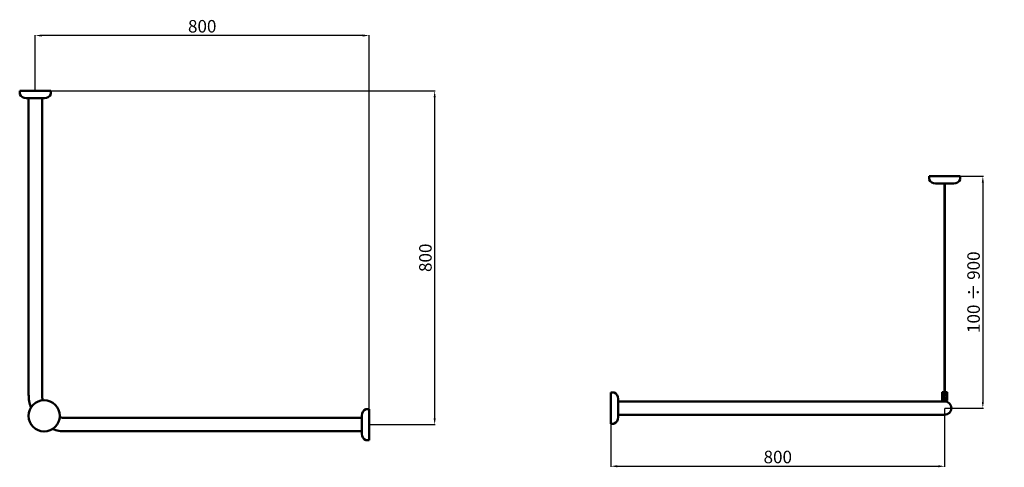
# Model space of a CAD drawing. Units: millimetres. Extents: x -20 to 2340, y -797 to 276.
import ezdxf

# ---------------------------------------------------------------- set-up
doc = ezdxf.new("R2010")
doc.units = ezdxf.units.MM
doc.layers.add('Disegno', color=7, linetype='Continuous', lineweight=50)
doc.layers.add('Quote', color=1, linetype='Continuous', lineweight=18)
doc.styles.get("Standard").update_dxf_attribs({"font": 'arial.ttf', "height": 30})
doc.dimstyles.new('ISO-25', dxfattribs={"dimtxt": 30, "dimasz": 15, "dimexe": 1.25, "dimexo": 0.625, "dimgap": 3, "dimtad": 1, "dimdsep": 46, "dimtxsty": 'Standard', "dimcen": 2.5, "dimadec": 0, "dimazin": 0, "dimtfac": 1, "dimtmove": 0, "dimatfit": 3, "dimfxl": 1, "dimarcsym": 0})

# ---------------------------------------------------------------- blocks, each defined once
blk = doc.blocks.new('*D2')
at = {"layer": 'Defpoints', "color": 0, "transparency": 16777216}
for p in [(17.4, 238.1), (17.4, 105.3), (817.4, -694.7)]:
    blk.add_point(p, dxfattribs=at)
at = {"layer": 'Quote', "color": 0, "lineweight": -2, "transparency": 16777216}
for p, q in [((17.4, 105.9), (17.4, 239.3)), ((802.4, 238.1), (32.4, 238.1)), ((817.4, -694.1), (817.4, 239.3))]:
    blk.add_line(p, q, dxfattribs=at)
at = {"layer": 'Quote', "color": 0, "transparency": 16777216}
for points in [[(32.4, 240.6), (32.4, 235.6), (17.4, 238.1)], [(802.4, 240.6), (802.4, 235.6), (817.4, 238.1)]]:
    blk.add_solid(points, dxfattribs=at)
at = {"layer": 'Quote', "color": 0, "transparency": 16777216, "insert": (417.4, 256.4), "char_height": 30, "attachment_point": 5}
blk.add_mtext('800', dxfattribs=at)
blk = doc.blocks.new('*D3')
at = {"layer": 'Defpoints', "color": 0, "transparency": 16777216}
for p in [(17.4, 105.3), (817.4, -694.7), (974.6, -694.7)]:
    blk.add_point(p, dxfattribs=at)
at = {"layer": 'Quote', "color": 0, "lineweight": -2, "transparency": 16777216}
for p, q in [((18, 105.3), (975.9, 105.3)), ((974.6, 90.3), (974.6, -679.7)), ((818, -694.7), (975.9, -694.7))]:
    blk.add_line(p, q, dxfattribs=at)
at = {"layer": 'Quote', "color": 0, "transparency": 16777216}
for points in [[(972.1, 90.3), (977.1, 90.3), (974.6, 105.3)], [(972.1, -679.7), (977.1, -679.7), (974.6, -694.7)]]:
    blk.add_solid(points, dxfattribs=at)
at = {"layer": 'Quote', "color": 0, "transparency": 16777216, "insert": (956.3, -294.7), "char_height": 30, "attachment_point": 5, "rotation": 90}
blk.add_mtext('800', dxfattribs=at)
blk = doc.blocks.new('*D4')
at = {"layer": 'Defpoints', "color": 0, "transparency": 16777216}
for p in [(1397.1, -655), (2197.1, -655), (2197.1, -794.4)]:
    blk.add_point(p, dxfattribs=at)
at = {"layer": 'Quote', "color": 0, "lineweight": -2, "transparency": 16777216}
for p, q in [((1397.1, -655.6), (1397.1, -795.7)), ((2197.1, -655.6), (2197.1, -795.7)), ((1412.1, -794.4), (2182.1, -794.4))]:
    blk.add_line(p, q, dxfattribs=at)
at = {"layer": 'Quote', "color": 0, "transparency": 16777216}
for points in [[(1412.1, -791.9), (1412.1, -796.9), (1397.1, -794.4)], [(2182.1, -791.9), (2182.1, -796.9), (2197.1, -794.4)]]:
    blk.add_solid(points, dxfattribs=at)
at = {"layer": 'Quote', "color": 0, "transparency": 16777216, "insert": (1797.1, -776.1), "char_height": 30, "attachment_point": 5}
blk.add_mtext('800', dxfattribs=at)
blk = doc.blocks.new('*D5')
at = {"layer": 'Defpoints', "color": 0, "transparency": 16777216}
for p in [(2197.1, -99.3), (2197.1, -655), (2288.6, -655)]:
    blk.add_point(p, dxfattribs=at)
at = {"layer": 'Quote', "color": 0, "lineweight": -2, "transparency": 16777216}
for p, q in [((2197.7, -99.3), (2289.9, -99.3)), ((2288.6, -114.3), (2288.6, -640)), ((2197.7, -655), (2289.9, -655))]:
    blk.add_line(p, q, dxfattribs=at)
at = {"layer": 'Quote', "color": 0, "transparency": 16777216}
for points in [[(2286.1, -114.3), (2291.1, -114.3), (2288.6, -99.3)], [(2286.1, -640), (2291.1, -640), (2288.6, -655)]]:
    blk.add_solid(points, dxfattribs=at)
at = {"layer": 'Quote', "color": 0, "transparency": 16777216, "insert": (2270.3, -377.2), "char_height": 30, "attachment_point": 5, "rotation": 90}
blk.add_mtext('100 ÷ 900', dxfattribs=at)

msp = doc.modelspace()

# ---------------------------------------------------------------- linework, layer by layer
at = {"layer": 'Disegno'}
for p, q in [((-20.092, 105.317), (-20.092, 98.911)), ((-19.491, 105.316), (-20.091, 105.316)), ((54.309, 105.316), (-19.491, 105.316)), ((1.409, 105.316), (33.409, 105.316)), ((1.409, 105.316), (33.412, 105.316)), ((1.409, 105.316), (33.409, 105.316)), ((54.309, 105.316), (54.909, 105.316)), ((54.909, 105.316), (54.909, 98.91)), ((0.408, 88.317), (-4.584, 88.317)), ((34.408, 88.316), (0.408, 88.317)), ((1.408, 88.317), (1.409, -622.684)), ((33.408, 88.316), (33.409, -622.684)), ((34.408, 88.316), (39.401, 88.316)), ((2159.614, -99.29), (2159.613, -105.697)), ((2160.214, -99.291), (2159.614, -99.291)), ((2234.014, -99.291), (2160.214, -99.291)), ((2180.114, -116.291), (2175.121, -116.291)), ((2214.113, -116.291), (2180.114, -116.291)), ((2181.114, -99.291), (2213.114, -99.291)), ((2181.114, -99.291), (2213.118, -99.291)), ((2181.114, -99.291), (2213.114, -99.291)), ((2196.366, -616.522), (2196.366, -116.291)), ((2197.866, -616.522), (2197.866, -116.291)), ((2214.113, -116.291), (2219.106, -116.291)), ((2234.014, -99.291), (2234.614, -99.291)), ((2234.614, -99.291), (2234.614, -105.698)), ((1397.116, -617.522), (1403.523, -617.522)), ((1397.116, -618.122), (1397.116, -617.522)), ((1397.116, -618.122), (1397.116, -691.922)), ((1414.116, -638.023), (1414.116, -633.03)), ((2191.116, -636.522), (2191.116, -617.522)), ((2203.116, -636.522), (2191.116, -636.522)), ((2192.116, -616.522), (2202.116, -616.522)), ((2192.866, -639.022), (2192.866, -636.522)), ((2195.961, -622.522), (2196.539, -621.522)), ((2196.539, -623.522), (2195.961, -622.522)), ((2195.961, -630.522), (2196.539, -629.522)), ((2196.539, -631.522), (2195.961, -630.522)), ((2196.539, -621.522), (2197.693, -621.522)), ((2197.693, -623.522), (2196.539, -623.522)), ((2196.539, -629.522), (2197.693, -629.522)), ((2197.693, -631.522), (2196.539, -631.522)), ((2197.693, -621.522), (2198.271, -622.522)), ((2198.271, -622.522), (2197.693, -623.522)), ((2197.693, -629.522), (2198.271, -630.522)), ((2198.271, -630.522), (2197.693, -631.522)), ((2201.366, -639.597), (2201.366, -636.522)), ((2203.116, -636.522), (2203.116, -617.522)), ((817.409, -657.183), (811.003, -657.183)), ((817.409, -657.784), (817.409, -657.184)), ((817.409, -731.584), (817.409, -657.784)), ((1397.116, -671.022), (1397.116, -639.018)), ((1397.116, -671.022), (1397.116, -639.022)), ((1397.116, -671.022), (1397.116, -639.022)), ((1414.116, -638.023), (1414.116, -672.023)), ((2197.116, -639.022), (1414.116, -639.022)), ((89.409, -678.684), (800.409, -678.683)), ((800.409, -677.683), (800.409, -672.691)), ((800.409, -711.683), (800.409, -677.683)), ((817.409, -678.684), (817.409, -710.684)), ((817.409, -678.684), (817.409, -710.687)), ((817.409, -678.684), (817.409, -710.684)), ((2197.116, -671.023), (1414.116, -671.023)), ((1414.116, -672.023), (1414.116, -677.015)), ((1397.115, -692.523), (1403.522, -692.523)), ((1397.116, -691.922), (1397.116, -692.522)), ((89.409, -710.684), (800.409, -710.683)), ((800.409, -711.683), (800.409, -716.676)), ((817.409, -731.584), (817.409, -732.184)), ((817.409, -732.184), (811.002, -732.184))]:
    msp.add_line(p, q, dxfattribs=at)
for centre, radius in [((38.497, -673.595), 37.5), ((2197.116, -622.522), 1.75), ((2197.116, -630.522), 1.75)]:
    msp.add_circle(centre, radius, dxfattribs=at)
for centre, radius, start, end in [((-17.092, 98.91), 3, 179.998771, 203.638411), ((-5.443, 104.009), 15.716, 203.638411, 273.133676), ((40.26, 104.008), 15.716, 266.865095, 336.36036), ((51.909, 98.91), 3, 336.36036, 0), ((2162.613, -105.697), 3, 179.998771, 203.638411), ((2174.262, -100.599), 15.716, 203.638411, 273.133676), ((2219.965, -100.599), 15.716, 266.865095, 336.36036), ((2231.614, -105.698), 3, 336.36036, 0), ((89.409, -622.684), 88, 180, 200.399023), ((89.409, -622.684), 56, 180, 194.021429), ((1403.523, -620.522), 3, 66.36036, 90), ((1398.424, -632.171), 15.716, 356.865095, 66.36036), ((816.101, -671.832), 15.716, 113.638411, 183.133676), ((811.003, -660.183), 3, 89.998771, 113.638411), ((2197.116, -655.022), 16, 270.000686, 89.999314), ((89.409, -622.684), 56, 255.978571, 270), ((1398.423, -677.874), 15.716, 293.638411, 3.133676), ((89.409, -622.684), 88, 249.600977, 270), ((1403.522, -689.523), 3, 269.998771, 293.638411), ((816.101, -717.535), 15.716, 176.865095, 246.36036), ((811.002, -729.184), 3, 246.36036, 270)]:
    msp.add_arc(centre, radius, start, end, dxfattribs=at)
at = {"layer": 'Disegno', "extrusion": (0, 0, -1)}
for centre, start, end in [((-2192.116, -617.522), 0, 90), ((-2202.116, -617.522), 90, 180)]:
    msp.add_arc(centre, 1, start, end, dxfattribs=at)
at = {"layer": 'Disegno'}
for points, knots in [([(2197.116, -632.922), (2197.463, -632.922), (2198.02, -632.802), (2198.624, -632.406), (2199.101, -631.929), (2199.507, -631.067), (2199.501, -629.972), (2199.023, -628.953), (2198.351, -628.414), (2197.646, -628.16), (2196.944, -628.084), (2196.215, -628.246), (2195.464, -628.73), (2195.03, -629.277), (2194.726, -630.167), (2194.725, -631.062), (2195.13, -631.931), (2195.608, -632.406), (2196.212, -632.803), (2196.769, -632.922), (2197.116, -632.922), (2197.116, -632.922), (2197.116, -632.922)], [0, 0, 0, 0, 0.0714225, 0.10713679, 0.14285108, 0.21427965, 0.28570822, 0.35713679, 0.42856536, 0.46427965, 0.49999393, 0.5714225, 0.60713679, 0.67856536, 0.71427965, 0.78570822, 0.85713679, 0.89285108, 0.92856536, 0.99999393, 0.99999393, 1, 1, 1, 1]), ([(2197.116, -620.122), (2197.116, -620.122), (2197.116, -620.122), (2196.69, -620.121), (2196.119, -620.278), (2195.593, -620.665), (2195.368, -620.879), (2195.169, -621.131), (2194.915, -621.556), (2194.753, -622.113), (2194.739, -622.763), (2194.863, -623.373), (2195.183, -623.971), (2195.612, -624.423), (2196.183, -624.77), (2196.843, -624.936), (2197.484, -624.924), (2198.14, -624.728), (2198.69, -624.362), (2199.101, -623.897), (2199.449, -623.167), (2199.513, -622.508), (2199.376, -621.628), (2199.088, -621.114), (2198.549, -620.568), (2197.998, -620.217), (2197.359, -620.122), (2197.116, -620.122)], [-0.00000011, -0.00000011, -0.00000011, -0.00000011, 0.00002822, 0.00002822, 0.08753055, 0.10940614, 0.13128172, 0.15315731, 0.17503289, 0.22972185, 0.26253523, 0.30628639, 0.35003756, 0.39378873, 0.4375399, 0.48129107, 0.52504223, 0.5687934, 0.61254457, 0.65629574, 0.7000469, 0.76567366, 0.78754924, 0.87505158, 0.87505158, 0.95003756, 0.99999989, 0.99999989, 0.99999989, 0.99999989])]:
    msp.add_open_spline(points, degree=3, knots=knots, dxfattribs=at)

# ---------------------------------------------------------------- dimensions: what is measured, and where the dimension line sits
at = {"layer": 'Quote'}
dim = msp.add_linear_dim(base=(17.411, 238.065), p1=(817.409, -694.685), p2=(17.411, 105.316), dimstyle='ISO-25', dxfattribs=at)
dim.commit()
dim.dimension.update_dxf_attribs({"geometry": '*D2', "text_midpoint": (417.41, 238.065), "dimtype": 160})
dim = msp.add_linear_dim(base=(974.636, -694.685), p1=(17.409, 105.316), p2=(817.409, -694.685), angle=90, dimstyle='ISO-25', dxfattribs=at)
dim.commit()
dim.dimension.update_dxf_attribs({"geometry": '*D3', "text_midpoint": (956.318, -294.685)})
dim = msp.add_linear_dim(base=(2288.621, -655.022), p1=(2197.114, -99.291), p2=(2197.116, -655.022), angle=90, text='100 ÷ 900', dimstyle='ISO-25', dxfattribs=at)
dim.commit()
dim.dimension.update_dxf_attribs({"geometry": '*D5', "text_midpoint": (2288.621, -377.157), "dimtype": 160})
dim = msp.add_linear_dim(base=(2197.116, -794.423), p1=(1397.116, -655.022), p2=(2197.116, -655.022), dimstyle='ISO-25', dxfattribs=at)
dim.commit()
dim.dimension.update_dxf_attribs({"geometry": '*D4', "text_midpoint": (1797.116, -776.105)})

doc.saveas('drawing.dxf')
